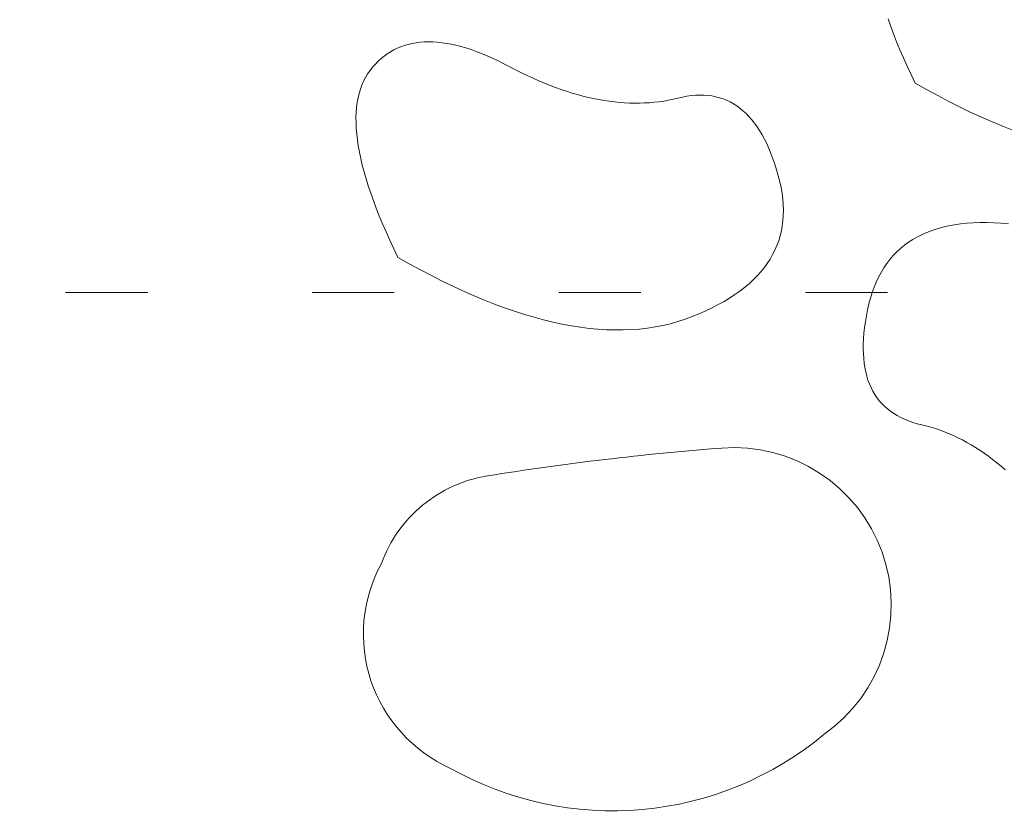
# Model space of a CAD drawing. Units: centimetres. Extents: x -9674 to 21826, y -10075 to 9936.
# Drawn here: x -1335 to -1229, y -3321 to -3235 of the extents above; entities that cross this region are included whole.
import ezdxf

# ---------------------------------------------------------------- set-up
doc = ezdxf.new("R2010")
doc.units = ezdxf.units.CM
doc.header["$LTSCALE"] = 63.5
doc.header["$PDMODE"] = 1
doc.header["$PDSIZE"] = -2
doc.linetypes.add('STYLE_01', pattern=[0.833282, 0.416565, -0.416718])
doc.linetypes.add('STYLE_05', pattern=[0.416565, 0.138855, -0.27771])
doc.layers.get('0').update_dxf_attribs({"lineweight": 0})
for name, color, linetype, lineweight in [('003', 251, 'Continuous', 0), ('Cota', 7, 'Continuous', 0), ('Projecao', 7, 'STYLE_01', 0)]:
    doc.layers.add(name, color=color, linetype=linetype, lineweight=lineweight)
doc.styles.add('Arial', font='ARIAL.TTF')
doc.dimstyles.new('padrao', dxfattribs={"dimtxt": 37.89605, "dimasz": 22.518005, "dimexe": 50, "dimexo": 39.75, "dimgap": 0.02, "dimtad": 1, "dimzin": 11, "dimtxsty": 'Arial', "dimblk": 'DOT', "dimcen": 0, "dimdle": 0.12, "dimaunit": 1, "dimazin": 0, "dimtfac": 0.8, "dimtix": 1, "dimtmove": 0, "dimatfit": 0, "dimldrblk": 'DOT', "dimfxl": 0, "dimfrac": 2, "dimtolj": 1, "dimtzin": 11, "dimarcsym": 0})

# ---------------------------------------------------------------- blocks, each defined once
blk = doc.blocks.new('*D334')
at = {"layer": 'Cota', "lineweight": -2}
h = blk.add_hatch(color=0, dxfattribs=at)
edge = h.paths.add_edge_path()
edge.add_arc((14103.34, 2625.36), 11.26, 0, 360, ccw=False)
h = blk.add_hatch(color=0, dxfattribs=at)
edge = h.paths.add_edge_path()
edge.add_arc((14402.85, 2315.76), 11.26, 0, 360, ccw=False)
at = {"layer": 'Cota', "color": 0, "lineweight": -2}
for centre in [(14103.34, 2625.36), (14402.85, 2315.76)]:
    blk.add_circle(centre, 11.26, dxfattribs=at)
blk.add_arc((14456.48, 2667.31), 355.62, 186.7761, 261.3263, dxfattribs=at)
at = {"layer": 'Defpoints', "color": 0, "lineweight": 0}
for p in [(14456.48, 2667.31), (-7440.62, 65.51), (12960.27, -7140.56)]:
    blk.add_point(p, dxfattribs=at)
at = {"layer": 'Cota', "color": 0, "lineweight": 0, "insert": (14095.97, 2498.57), "char_height": 44.2121, "attachment_point": 1, "rotation": 315.9346, "line_spacing_factor": 0.96736, "style": 'Arial'}
blk.add_mtext('74° 33\' 1" ', dxfattribs=at)
blk = doc.blocks.new('_DOT')
at = {"color": 0, "linetype": 'ByBlock', "lineweight": -2}
blk.add_line((-0.5, 0), (-1, 0), dxfattribs=at)
at = {"color": 0, "linetype": 'ByBlock', "lineweight": -2, "const_width": 0.5}
blk.add_lwpolyline([(-0.25, 0, 1), (0.25, 0, 1)], format="xyb", close=True, dxfattribs=at)
blk = doc.blocks.new('*D373')
at = {"layer": 'Cota', "lineweight": -2}
h = blk.add_hatch(color=0, dxfattribs=at)
edge = h.paths.add_edge_path()
edge.add_arc((12995.83, -6907.47), 11.26, 0, 360, ccw=False)
h = blk.add_hatch(color=0, dxfattribs=at)
edge = h.paths.add_edge_path()
edge.add_arc((12724.48, -7140.56), 11.26, 0, 360, ccw=False)
at = {"layer": 'Cota', "color": 0, "lineweight": -2}
for centre in [(12995.83, -6907.47), (12724.48, -7140.56)]:
    blk.add_circle(centre, 11.26, dxfattribs=at)
blk.add_arc((12960.27, -7140.56), 235.79, 81.3263, 180, dxfattribs=at)
at = {"layer": 'Defpoints', "color": 0, "lineweight": 0}
for p in [(14456.48, 2667.31), (-6804.41, -7140.56), (12960.27, -7140.56)]:
    blk.add_point(p, dxfattribs=at)
at = {"layer": 'Cota', "color": 0, "lineweight": 0, "insert": (12641.72, -7022.01), "char_height": 44.2121, "attachment_point": 1, "rotation": 41.7022, "line_spacing_factor": 0.96736, "style": 'Arial'}
blk.add_mtext('98° 40\' 25" ', dxfattribs=at)

msp = doc.modelspace()

# ---------------------------------------------------------------- linework, layer by layer
at = {"layer": '003', "color": 9, "linetype": 'Continuous', "lineweight": 0}
for points in [[(-1241.396, -3234.941), (-1241.113, -3235.737), (-1240.806, -3236.552), (-1240.476, -3237.385), (-1240.123, -3238.238), (-1239.746, -3239.109), (-1239.346, -3239.998), (-1238.923, -3240.907), (-1238.477, -3241.834)], [(-1241.396, -3234.941), (-1241.113, -3235.737), (-1240.806, -3236.552), (-1240.476, -3237.385), (-1240.123, -3238.238), (-1239.746, -3239.109), (-1239.346, -3239.998), (-1238.923, -3240.907), (-1238.477, -3241.834)], [(-1293.961, -3260.502), (-1292.751, -3261.182), (-1291.556, -3261.831), (-1290.376, -3262.449), (-1289.21, -3263.036), (-1288.058, -3263.592), (-1286.921, -3264.116), (-1285.798, -3264.61), (-1284.689, -3265.073), (-1283.595, -3265.504), (-1282.515, -3265.905), (-1281.45, -3266.274), (-1280.399, -3266.612), (-1279.363, -3266.92), (-1278.34, -3267.196), (-1277.333, -3267.441), (-1276.339, -3267.655), (-1275.36, -3267.838), (-1274.396, -3267.989), (-1273.446, -3268.11), (-1272.51, -3268.2), (-1271.588, -3268.258), (-1270.681, -3268.286), (-1269.789, -3268.282), (-1268.911, -3268.248), (-1268.047, -3268.182), (-1267.197, -3268.085), (-1266.362, -3267.957), (-1265.542, -3267.798), (-1264.736, -3267.608), (-1263.944, -3267.387), (-1263.166, -3267.135), (-1262.403, -3266.851), (-1261.662, -3266.547), (-1260.95, -3266.232), (-1260.267, -3265.906), (-1259.613, -3265.569), (-1258.989, -3265.222), (-1258.394, -3264.864), (-1257.828, -3264.494), (-1257.291, -3264.114), (-1256.783, -3263.724), (-1256.305, -3263.322), (-1255.855, -3262.91), (-1255.435, -3262.486), (-1255.044, -3262.052), (-1254.682, -3261.607), (-1254.35, -3261.152), (-1254.046, -3260.685), (-1253.772, -3260.208), (-1253.527, -3259.72), (-1253.311, -3259.221), (-1253.125, -3258.711), (-1252.967, -3258.19), (-1252.839, -3257.659), (-1252.74, -3257.117), (-1252.67, -3256.563), (-1252.63, -3256), (-1252.618, -3255.425), (-1252.636, -3254.839), (-1252.683, -3254.243), (-1252.759, -3253.636), (-1252.864, -3253.018), (-1252.999, -3252.389), (-1253.163, -3251.749), (-1253.346, -3251.117), (-1253.539, -3250.508), (-1253.742, -3249.923), (-1253.955, -3249.362), (-1254.178, -3248.825), (-1254.411, -3248.313), (-1254.653, -3247.824), (-1254.906, -3247.359), (-1255.169, -3246.919), (-1255.441, -3246.503), (-1255.723, -3246.11), (-1256.016, -3245.742), (-1256.318, -3245.398), (-1256.63, -3245.078), (-1256.952, -3244.782), (-1257.284, -3244.51), (-1257.625, -3244.262), (-1257.977, -3244.038), (-1258.339, -3243.838), (-1258.71, -3243.662), (-1259.092, -3243.511), (-1259.483, -3243.383), (-1259.884, -3243.28), (-1260.295, -3243.2), (-1260.716, -3243.145), (-1261.147, -3243.114), (-1261.588, -3243.106), (-1262.039, -3243.123), (-1262.5, -3243.164), (-1262.97, -3243.229), (-1263.451, -3243.318), (-1263.941, -3243.431), (-1264.438, -3243.549), (-1264.94, -3243.652), (-1265.446, -3243.742), (-1265.956, -3243.816), (-1266.471, -3243.877), (-1266.989, -3243.923), (-1267.512, -3243.954), (-1268.039, -3243.971), (-1268.571, -3243.974), (-1269.106, -3243.963), (-1269.646, -3243.937), (-1270.19, -3243.896), (-1270.739, -3243.842), (-1271.291, -3243.773), (-1271.848, -3243.689), (-1272.409, -3243.591), (-1272.975, -3243.479), (-1273.544, -3243.352), (-1274.118, -3243.211), (-1274.696, -3243.056), (-1275.278, -3242.886), (-1275.865, -3242.702), (-1276.455, -3242.503), (-1277.05, -3242.29), (-1277.649, -3242.063), (-1278.253, -3241.821), (-1278.861, -3241.565), (-1279.473, -3241.294), (-1280.089, -3241.009), (-1280.709, -3240.71), (-1281.334, -3240.396), (-1281.963, -3240.068), (-1282.588, -3239.744), (-1283.203, -3239.44), (-1283.808, -3239.157), (-1284.401, -3238.896), (-1284.984, -3238.655), (-1285.556, -3238.435), (-1286.118, -3238.237), (-1286.668, -3238.059), (-1287.208, -3237.903), (-1287.738, -3237.768), (-1288.256, -3237.653), (-1288.764, -3237.56), (-1289.261, -3237.488), (-1289.748, -3237.436), (-1290.224, -3237.406), (-1290.689, -3237.397), (-1291.143, -3237.409), (-1291.587, -3237.442), (-1292.02, -3237.496), (-1292.442, -3237.571), (-1292.854, -3237.667), (-1293.255, -3237.784), (-1293.645, -3237.922), (-1294.025, -3238.081), (-1294.393, -3238.261), (-1294.752, -3238.462), (-1295.099, -3238.685), (-1295.436, -3238.928), (-1295.762, -3239.192), (-1296.077, -3239.478), (-1296.382, -3239.784), (-1296.676, -3240.111), (-1296.952, -3240.459), (-1297.206, -3240.825), (-1297.436, -3241.209), (-1297.643, -3241.613), (-1297.827, -3242.035), (-1297.987, -3242.476), (-1298.124, -3242.935), (-1298.237, -3243.414), (-1298.327, -3243.911), (-1298.394, -3244.426), (-1298.438, -3244.961), (-1298.458, -3245.514), (-1298.455, -3246.085), (-1298.428, -3246.676), (-1298.378, -3247.285), (-1298.305, -3247.913), (-1298.209, -3248.559), (-1298.089, -3249.224), (-1297.946, -3249.908), (-1297.779, -3250.611), (-1297.589, -3251.332), (-1297.376, -3252.073), (-1297.14, -3252.831), (-1296.88, -3253.609), (-1296.596, -3254.405), (-1296.29, -3255.22), (-1295.96, -3256.053), (-1295.607, -3256.906), (-1295.23, -3257.777), (-1294.83, -3258.666), (-1294.407, -3259.575), (-1293.961, -3260.502)], [(-1293.961, -3260.502), (-1292.751, -3261.182), (-1291.556, -3261.831), (-1290.376, -3262.449), (-1289.21, -3263.036), (-1288.058, -3263.592), (-1286.921, -3264.116), (-1285.798, -3264.61), (-1284.689, -3265.073), (-1283.595, -3265.504), (-1282.515, -3265.905), (-1281.45, -3266.274), (-1280.399, -3266.612), (-1279.363, -3266.92), (-1278.34, -3267.196), (-1277.333, -3267.441), (-1276.339, -3267.655), (-1275.36, -3267.838), (-1274.396, -3267.989), (-1273.446, -3268.11), (-1272.51, -3268.2), (-1271.588, -3268.258), (-1270.681, -3268.286), (-1269.789, -3268.282), (-1268.911, -3268.248), (-1268.047, -3268.182), (-1267.197, -3268.085), (-1266.362, -3267.957), (-1265.542, -3267.798), (-1264.736, -3267.608), (-1263.944, -3267.387), (-1263.166, -3267.135), (-1262.403, -3266.851), (-1261.662, -3266.547), (-1260.95, -3266.232), (-1260.267, -3265.906), (-1259.613, -3265.569), (-1258.989, -3265.222), (-1258.394, -3264.864), (-1257.828, -3264.494), (-1257.291, -3264.114), (-1256.783, -3263.724), (-1256.305, -3263.322), (-1255.855, -3262.91), (-1255.435, -3262.486), (-1255.044, -3262.052), (-1254.682, -3261.607), (-1254.35, -3261.152), (-1254.046, -3260.685), (-1253.772, -3260.208), (-1253.527, -3259.72), (-1253.311, -3259.221), (-1253.125, -3258.711), (-1252.967, -3258.19), (-1252.839, -3257.659), (-1252.74, -3257.117), (-1252.67, -3256.563), (-1252.63, -3256), (-1252.618, -3255.425), (-1252.636, -3254.839), (-1252.683, -3254.243), (-1252.759, -3253.636), (-1252.864, -3253.018), (-1252.999, -3252.389), (-1253.163, -3251.749), (-1253.346, -3251.117), (-1253.539, -3250.508), (-1253.742, -3249.923), (-1253.955, -3249.362), (-1254.178, -3248.825), (-1254.411, -3248.313), (-1254.653, -3247.824), (-1254.906, -3247.359), (-1255.169, -3246.919), (-1255.441, -3246.503), (-1255.723, -3246.11), (-1256.016, -3245.742), (-1256.318, -3245.398), (-1256.63, -3245.078), (-1256.952, -3244.782), (-1257.284, -3244.51), (-1257.625, -3244.262), (-1257.977, -3244.038), (-1258.339, -3243.838), (-1258.71, -3243.662), (-1259.092, -3243.511), (-1259.483, -3243.383), (-1259.884, -3243.28), (-1260.295, -3243.2), (-1260.716, -3243.145), (-1261.147, -3243.114), (-1261.588, -3243.106), (-1262.039, -3243.123), (-1262.5, -3243.164), (-1262.97, -3243.229), (-1263.451, -3243.318), (-1263.941, -3243.431), (-1264.438, -3243.549), (-1264.94, -3243.652), (-1265.446, -3243.742), (-1265.956, -3243.816), (-1266.471, -3243.877), (-1266.989, -3243.923), (-1267.512, -3243.954), (-1268.039, -3243.971), (-1268.571, -3243.974), (-1269.106, -3243.963), (-1269.646, -3243.937), (-1270.19, -3243.896), (-1270.739, -3243.842), (-1271.291, -3243.773), (-1271.848, -3243.689), (-1272.409, -3243.591), (-1272.975, -3243.479), (-1273.544, -3243.352), (-1274.118, -3243.211), (-1274.696, -3243.056), (-1275.278, -3242.886), (-1275.865, -3242.702), (-1276.455, -3242.503), (-1277.05, -3242.29), (-1277.649, -3242.063), (-1278.253, -3241.821), (-1278.861, -3241.565), (-1279.473, -3241.294), (-1280.089, -3241.009), (-1280.709, -3240.71), (-1281.334, -3240.396), (-1281.963, -3240.068), (-1282.588, -3239.744), (-1283.203, -3239.44), (-1283.808, -3239.157), (-1284.401, -3238.896), (-1284.984, -3238.655), (-1285.556, -3238.435), (-1286.118, -3238.237), (-1286.668, -3238.059), (-1287.208, -3237.903), (-1287.738, -3237.768), (-1288.256, -3237.653), (-1288.764, -3237.56), (-1289.261, -3237.488), (-1289.748, -3237.436), (-1290.224, -3237.406), (-1290.689, -3237.397), (-1291.143, -3237.409), (-1291.587, -3237.442), (-1292.02, -3237.496), (-1292.442, -3237.571), (-1292.854, -3237.667), (-1293.255, -3237.784), (-1293.645, -3237.922), (-1294.025, -3238.081), (-1294.393, -3238.261), (-1294.752, -3238.462), (-1295.099, -3238.685), (-1295.436, -3238.928), (-1295.762, -3239.192), (-1296.077, -3239.478), (-1296.382, -3239.784), (-1296.676, -3240.111), (-1296.952, -3240.459), (-1297.206, -3240.825), (-1297.436, -3241.209), (-1297.643, -3241.613), (-1297.827, -3242.035), (-1297.987, -3242.476), (-1298.124, -3242.935), (-1298.237, -3243.414), (-1298.327, -3243.911), (-1298.394, -3244.426), (-1298.438, -3244.961), (-1298.458, -3245.514), (-1298.455, -3246.085), (-1298.428, -3246.676), (-1298.378, -3247.285), (-1298.305, -3247.913), (-1298.209, -3248.559), (-1298.089, -3249.224), (-1297.946, -3249.908), (-1297.779, -3250.611), (-1297.589, -3251.332), (-1297.376, -3252.073), (-1297.14, -3252.831), (-1296.88, -3253.609), (-1296.596, -3254.405), (-1296.29, -3255.22), (-1295.96, -3256.053), (-1295.607, -3256.906), (-1295.23, -3257.777), (-1294.83, -3258.666), (-1294.407, -3259.575), (-1293.961, -3260.502)], [(-1238.477, -3241.834), (-1237.267, -3242.514), (-1236.072, -3243.163), (-1234.892, -3243.781), (-1233.726, -3244.368), (-1232.574, -3244.924), (-1231.437, -3245.448), (-1230.314, -3245.942), (-1229.205, -3246.405), (-1228.111, -3246.836)], [(-1238.477, -3241.834), (-1237.267, -3242.514), (-1236.072, -3243.163), (-1234.892, -3243.781), (-1233.726, -3244.368), (-1232.574, -3244.924), (-1231.437, -3245.448), (-1230.314, -3245.942), (-1229.205, -3246.405), (-1228.111, -3246.836)], [(-1228.489, -3256.9), (-1229.287, -3256.833), (-1230.065, -3256.79), (-1230.821, -3256.769), (-1231.556, -3256.771), (-1232.27, -3256.795), (-1232.964, -3256.843), (-1233.636, -3256.914), (-1234.287, -3257.008), (-1234.917, -3257.124), (-1235.526, -3257.264), (-1236.114, -3257.426), (-1236.68, -3257.612), (-1237.226, -3257.82), (-1237.751, -3258.051), (-1238.254, -3258.306), (-1238.737, -3258.583), (-1239.199, -3258.883), (-1239.639, -3259.206), (-1240.058, -3259.552), (-1240.457, -3259.92), (-1240.834, -3260.312), (-1241.19, -3260.727), (-1241.525, -3261.164), (-1241.84, -3261.625), (-1242.133, -3262.108), (-1242.405, -3262.615), (-1242.656, -3263.144), (-1242.885, -3263.696), (-1243.094, -3264.272), (-1243.282, -3264.87), (-1243.449, -3265.491), (-1243.594, -3266.135), (-1243.72, -3266.782), (-1243.825, -3267.412), (-1243.911, -3268.025), (-1243.976, -3268.621), (-1244.023, -3269.2), (-1244.049, -3269.763), (-1244.055, -3270.308), (-1244.042, -3270.837), (-1244.009, -3271.349), (-1243.956, -3271.843), (-1243.884, -3272.321), (-1243.791, -3272.782), (-1243.679, -3273.226), (-1243.547, -3273.653), (-1243.395, -3274.064), (-1243.224, -3274.457), (-1243.032, -3274.833), (-1242.821, -3275.193), (-1242.59, -3275.535), (-1242.34, -3275.861), (-1242.069, -3276.17), (-1241.779, -3276.462), (-1241.469, -3276.737), (-1241.139, -3276.995), (-1240.79, -3277.236), (-1240.42, -3277.46), (-1240.031, -3277.667), (-1239.622, -3277.858), (-1239.194, -3278.031), (-1238.745, -3278.188), (-1238.277, -3278.327), (-1237.789, -3278.45), (-1237.292, -3278.572), (-1236.798, -3278.708), (-1236.307, -3278.859), (-1235.819, -3279.025), (-1235.334, -3279.206), (-1234.851, -3279.401), (-1234.371, -3279.611), (-1233.894, -3279.836), (-1233.42, -3280.075), (-1232.948, -3280.33), (-1232.479, -3280.599), (-1232.013, -3280.882), (-1231.55, -3281.181), (-1231.09, -3281.494), (-1230.632, -3281.822), (-1230.177, -3282.165), (-1229.725, -3282.522), (-1229.276, -3282.895), (-1228.829, -3283.282)], [(-1228.489, -3256.9), (-1229.287, -3256.833), (-1230.065, -3256.79), (-1230.821, -3256.769), (-1231.556, -3256.771), (-1232.27, -3256.795), (-1232.964, -3256.843), (-1233.636, -3256.914), (-1234.287, -3257.008), (-1234.917, -3257.124), (-1235.526, -3257.264), (-1236.114, -3257.426), (-1236.68, -3257.612), (-1237.226, -3257.82), (-1237.751, -3258.051), (-1238.254, -3258.306), (-1238.737, -3258.583), (-1239.199, -3258.883), (-1239.639, -3259.206), (-1240.058, -3259.552), (-1240.457, -3259.92), (-1240.834, -3260.312), (-1241.19, -3260.727), (-1241.525, -3261.164), (-1241.84, -3261.625), (-1242.133, -3262.108), (-1242.405, -3262.615), (-1242.656, -3263.144), (-1242.885, -3263.696), (-1243.094, -3264.272), (-1243.282, -3264.87), (-1243.449, -3265.491), (-1243.594, -3266.135), (-1243.72, -3266.782), (-1243.825, -3267.412), (-1243.911, -3268.025), (-1243.976, -3268.621), (-1244.023, -3269.2), (-1244.049, -3269.763), (-1244.055, -3270.308), (-1244.042, -3270.837), (-1244.009, -3271.349), (-1243.956, -3271.843), (-1243.884, -3272.321), (-1243.791, -3272.782), (-1243.679, -3273.226), (-1243.547, -3273.653), (-1243.395, -3274.064), (-1243.224, -3274.457), (-1243.032, -3274.833), (-1242.821, -3275.193), (-1242.59, -3275.535), (-1242.34, -3275.861), (-1242.069, -3276.17), (-1241.779, -3276.462), (-1241.469, -3276.737), (-1241.139, -3276.995), (-1240.79, -3277.236), (-1240.42, -3277.46), (-1240.031, -3277.667), (-1239.622, -3277.858), (-1239.194, -3278.031), (-1238.745, -3278.188), (-1238.277, -3278.327), (-1237.789, -3278.45), (-1237.292, -3278.572), (-1236.798, -3278.708), (-1236.307, -3278.859), (-1235.819, -3279.025), (-1235.334, -3279.206), (-1234.851, -3279.401), (-1234.371, -3279.611), (-1233.894, -3279.836), (-1233.42, -3280.075), (-1232.948, -3280.33), (-1232.479, -3280.599), (-1232.013, -3280.882), (-1231.55, -3281.181), (-1231.09, -3281.494), (-1230.632, -3281.822), (-1230.177, -3282.165), (-1229.725, -3282.522), (-1229.276, -3282.895), (-1228.829, -3283.282)], [(-1288.377, -3315.238), (-1289.108, -3314.886), (-1289.821, -3314.497), (-1290.513, -3314.071), (-1291.182, -3313.611), (-1291.826, -3313.117), (-1292.444, -3312.59), (-1293.033, -3312.032), (-1293.594, -3311.444), (-1294.123, -3310.829), (-1294.62, -3310.187), (-1295.083, -3309.52), (-1295.511, -3308.83), (-1295.903, -3308.119), (-1296.258, -3307.388), (-1296.574, -3306.641), (-1296.852, -3305.878), (-1297.09, -3305.101), (-1297.287, -3304.314), (-1297.444, -3303.517), (-1297.56, -3302.714), (-1297.633, -3301.905), (-1297.666, -3301.094), (-1297.656, -3300.282), (-1297.604, -3299.472), (-1297.511, -3298.665), (-1297.376, -3297.864), (-1297.2, -3297.072), (-1296.984, -3296.289), (-1296.727, -3295.519), (-1296.431, -3294.763), (-1296.097, -3294.023), (-1295.725, -3293.301), (-1295.552, -3292.851), (-1295.363, -3292.407), (-1295.161, -3291.969), (-1294.944, -3291.538), (-1294.712, -3291.114), (-1294.467, -3290.698), (-1294.208, -3290.291), (-1293.936, -3289.893), (-1293.651, -3289.503), (-1293.353, -3289.124), (-1293.043, -3288.754), (-1292.721, -3288.395), (-1292.386, -3288.047), (-1292.041, -3287.71), (-1291.684, -3287.385), (-1291.317, -3287.071), (-1290.94, -3286.77), (-1290.553, -3286.482), (-1290.157, -3286.207), (-1289.752, -3285.945), (-1289.338, -3285.696), (-1288.916, -3285.461), (-1288.487, -3285.241), (-1288.051, -3285.035), (-1287.608, -3284.843), (-1287.159, -3284.666), (-1286.705, -3284.504), (-1286.245, -3284.357), (-1285.781, -3284.226), (-1285.312, -3284.11), (-1284.84, -3284.009), (-1284.365, -3283.925), (-1283.583, -3283.8), (-1282.801, -3283.677), (-1282.019, -3283.556), (-1281.236, -3283.437), (-1280.453, -3283.32), (-1279.67, -3283.205), (-1278.886, -3283.092), (-1278.102, -3282.982), (-1277.318, -3282.873), (-1276.533, -3282.766), (-1275.749, -3282.662), (-1274.964, -3282.559), (-1274.178, -3282.459), (-1273.393, -3282.361), (-1272.607, -3282.264), (-1271.821, -3282.17), (-1271.035, -3282.078), (-1270.248, -3281.988), (-1269.461, -3281.9), (-1268.674, -3281.814), (-1267.887, -3281.73), (-1267.099, -3281.648), (-1266.312, -3281.568), (-1265.524, -3281.491), (-1264.736, -3281.415), (-1263.948, -3281.341), (-1263.159, -3281.27), (-1262.37, -3281.2), (-1261.582, -3281.133), (-1260.793, -3281.068), (-1260.003, -3281.004), (-1259.214, -3280.943), (-1257.84, -3280.895), (-1256.466, -3280.958), (-1255.102, -3281.133), (-1253.757, -3281.419), (-1252.44, -3281.813), (-1251.159, -3282.313), (-1249.923, -3282.915), (-1248.74, -3283.616), (-1247.618, -3284.411), (-1246.564, -3285.295), (-1245.586, -3286.261), (-1244.69, -3287.304), (-1243.882, -3288.416), (-1243.166, -3289.591), (-1242.549, -3290.819), (-1242.034, -3292.094), (-1241.624, -3293.407), (-1241.322, -3294.749), (-1241.131, -3296.11), (-1241.051, -3297.483), (-1241.083, -3298.858), (-1241.227, -3300.225), (-1241.481, -3301.576), (-1241.845, -3302.903), (-1242.315, -3304.195), (-1242.889, -3305.444), (-1243.563, -3306.643), (-1244.332, -3307.783), (-1245.192, -3308.856), (-1246.135, -3309.856), (-1247.157, -3310.776), (-1248.251, -3311.61), (-1249.295, -3312.448), (-1250.371, -3313.246), (-1251.476, -3314.002), (-1252.609, -3314.717), (-1253.767, -3315.388), (-1254.951, -3316.015), (-1256.157, -3316.596), (-1257.384, -3317.132), (-1258.631, -3317.621), (-1259.895, -3318.062), (-1261.176, -3318.455), (-1262.47, -3318.8), (-1263.776, -3319.095), (-1265.092, -3319.341), (-1266.417, -3319.537), (-1267.748, -3319.683), (-1269.084, -3319.778), (-1270.422, -3319.823), (-1271.761, -3319.817), (-1273.099, -3319.761), (-1274.434, -3319.654), (-1275.764, -3319.497), (-1277.087, -3319.289), (-1278.401, -3319.032), (-1279.704, -3318.725), (-1280.995, -3318.369), (-1282.272, -3317.965), (-1283.533, -3317.513), (-1284.775, -3317.013), (-1285.998, -3316.467), (-1287.199, -3315.875), (-1288.377, -3315.238)], [(-1288.377, -3315.238), (-1289.108, -3314.886), (-1289.821, -3314.497), (-1290.513, -3314.071), (-1291.182, -3313.611), (-1291.826, -3313.117), (-1292.444, -3312.59), (-1293.033, -3312.032), (-1293.594, -3311.444), (-1294.123, -3310.829), (-1294.62, -3310.187), (-1295.083, -3309.52), (-1295.511, -3308.83), (-1295.903, -3308.119), (-1296.258, -3307.388), (-1296.574, -3306.641), (-1296.852, -3305.878), (-1297.09, -3305.101), (-1297.287, -3304.314), (-1297.444, -3303.517), (-1297.56, -3302.714), (-1297.633, -3301.905), (-1297.666, -3301.094), (-1297.656, -3300.282), (-1297.604, -3299.472), (-1297.511, -3298.665), (-1297.376, -3297.864), (-1297.2, -3297.072), (-1296.984, -3296.289), (-1296.727, -3295.519), (-1296.431, -3294.763), (-1296.097, -3294.023), (-1295.725, -3293.301), (-1295.552, -3292.851), (-1295.363, -3292.407), (-1295.161, -3291.969), (-1294.944, -3291.538), (-1294.712, -3291.114), (-1294.467, -3290.698), (-1294.208, -3290.291), (-1293.936, -3289.893), (-1293.651, -3289.503), (-1293.353, -3289.124), (-1293.043, -3288.754), (-1292.721, -3288.395), (-1292.386, -3288.047), (-1292.041, -3287.71), (-1291.684, -3287.385), (-1291.317, -3287.071), (-1290.94, -3286.77), (-1290.553, -3286.482), (-1290.157, -3286.207), (-1289.752, -3285.945), (-1289.338, -3285.696), (-1288.916, -3285.461), (-1288.487, -3285.241), (-1288.051, -3285.035), (-1287.608, -3284.843), (-1287.159, -3284.666), (-1286.705, -3284.504), (-1286.245, -3284.357), (-1285.781, -3284.226), (-1285.312, -3284.11), (-1284.84, -3284.009), (-1284.365, -3283.925), (-1283.583, -3283.8), (-1282.801, -3283.677), (-1282.019, -3283.556), (-1281.236, -3283.437), (-1280.453, -3283.32), (-1279.67, -3283.205), (-1278.886, -3283.092), (-1278.102, -3282.982), (-1277.318, -3282.873), (-1276.533, -3282.766), (-1275.749, -3282.662), (-1274.964, -3282.559), (-1274.178, -3282.459), (-1273.393, -3282.361), (-1272.607, -3282.264), (-1271.821, -3282.17), (-1271.035, -3282.078), (-1270.248, -3281.988), (-1269.461, -3281.9), (-1268.674, -3281.814), (-1267.887, -3281.73), (-1267.099, -3281.648), (-1266.312, -3281.568), (-1265.524, -3281.491), (-1264.736, -3281.415), (-1263.948, -3281.341), (-1263.159, -3281.27), (-1262.37, -3281.2), (-1261.582, -3281.133), (-1260.793, -3281.068), (-1260.003, -3281.004), (-1259.214, -3280.943), (-1257.84, -3280.895), (-1256.466, -3280.958), (-1255.102, -3281.133), (-1253.757, -3281.419), (-1252.44, -3281.813), (-1251.159, -3282.313), (-1249.923, -3282.915), (-1248.74, -3283.616), (-1247.618, -3284.411), (-1246.564, -3285.295), (-1245.586, -3286.261), (-1244.69, -3287.304), (-1243.882, -3288.416), (-1243.166, -3289.591), (-1242.549, -3290.819), (-1242.034, -3292.094), (-1241.624, -3293.407), (-1241.322, -3294.749), (-1241.131, -3296.11), (-1241.051, -3297.483), (-1241.083, -3298.858), (-1241.227, -3300.225), (-1241.481, -3301.576), (-1241.845, -3302.903), (-1242.315, -3304.195), (-1242.889, -3305.444), (-1243.563, -3306.643), (-1244.332, -3307.783), (-1245.192, -3308.856), (-1246.135, -3309.856), (-1247.157, -3310.776), (-1248.251, -3311.61), (-1249.295, -3312.448), (-1250.371, -3313.246), (-1251.476, -3314.002), (-1252.609, -3314.717), (-1253.767, -3315.388), (-1254.951, -3316.015), (-1256.157, -3316.596), (-1257.384, -3317.132), (-1258.631, -3317.621), (-1259.895, -3318.062), (-1261.176, -3318.455), (-1262.47, -3318.8), (-1263.776, -3319.095), (-1265.092, -3319.341), (-1266.417, -3319.537), (-1267.748, -3319.683), (-1269.084, -3319.778), (-1270.422, -3319.823), (-1271.761, -3319.817), (-1273.099, -3319.761), (-1274.434, -3319.654), (-1275.764, -3319.497), (-1277.087, -3319.289), (-1278.401, -3319.032), (-1279.704, -3318.725), (-1280.995, -3318.369), (-1282.272, -3317.965), (-1283.533, -3317.513), (-1284.775, -3317.013), (-1285.998, -3316.467), (-1287.199, -3315.875), (-1288.377, -3315.238)]]:
    msp.add_lwpolyline(points, dxfattribs=at)
at = {"layer": 'Projecao', "color": 7, "linetype": 'STYLE_05', "lineweight": 0}
msp.add_line((14418.068, -3264.274), (-8017.155, -3264.274), dxfattribs=at)

# ---------------------------------------------------------------- dimensions: what is measured, and where the dimension line sits
at = {"layer": 'Cota', "color": 7, "lineweight": 0}
for base, center, p1, p2, picture, middle in [((14200.885, 2420.051), (14456.476, 2667.315), (12960.275, -7140.564), (-7440.619, 65.509), '*D334', (14205.672, 2408.192)), ((12806.631, -6961.705), (12960.275, -7140.564), (-6804.41, -7140.564), (14456.476, 2667.315), '*D373', (12800.087, -6960.787))]:
    dim = msp.add_angular_dim_3p(base=base, center=center, p1=p1, p2=p2, dimstyle='padrao', override={"dimtxt": 44.212059, "dimgap": 5, "dimpost": '<> ', "dimtxsty": 'Arial', "dimblk": 'DOT', "dimadec": 3, "dimtmove": 2}, dxfattribs=at)
    dim.commit()
    dim.dimension.update_dxf_attribs({"geometry": picture, "text_midpoint": middle, "dimtype": 165})

doc.saveas('drawing.dxf')
